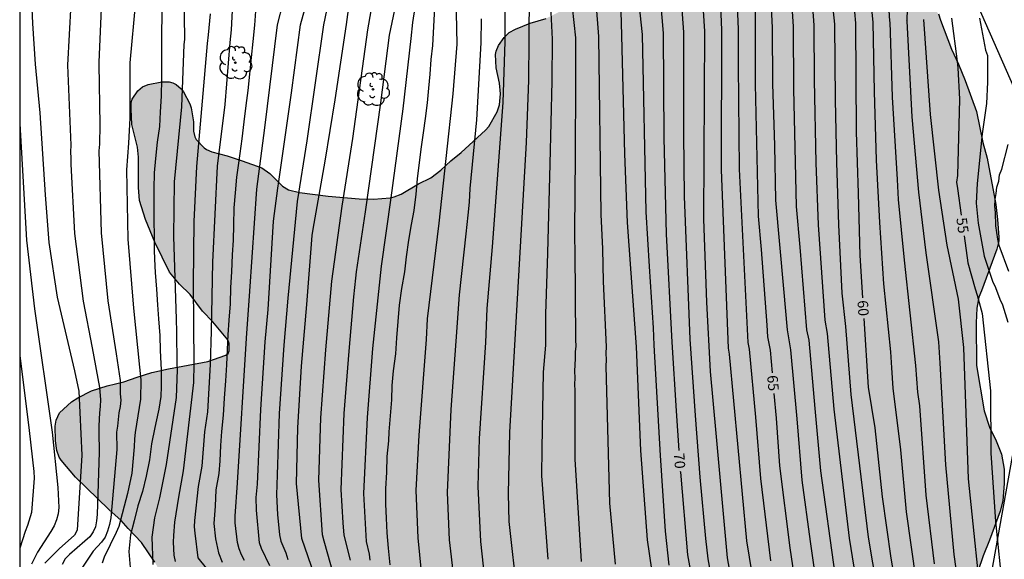
# Model space of a CAD drawing. Units: millimetres. Extents: x 578894 to 579244, y 4790790 to 4791040.
# Drawn here: x 578894 to 578965, y 4790907 to 4790946 of the extents above; entities that cross this region are included whole.
import ezdxf

# ---------------------------------------------------------------- set-up
doc = ezdxf.new("R2010")
doc.units = ezdxf.units.MM
for name, color, linetype in [('010106', 9, 'Continuous'), ('020104', 34, 'Continuous'), ('020307', 24, 'Continuous'), ('100106', 63, 'Continuous'), ('100202', 3, 'Continuous'), ('220104', 9, 'LINEA_ELECTRICA'), ('990504', 63, 'Continuous')]:
    doc.layers.add(name, color=color, linetype=linetype)
doc.layers.add('020105', color=24, linetype='Continuous', lineweight=30)
doc.styles.add('ARIALI', font='ARIALI.TTF', dxfattribs={"height": 1})
doc.linetypes.add('LINEA_ELECTRICA', pattern='A,7.5,-0.3,["E",Standard,S=0.25,R=0,X=-0.1,Y=-0.1],-0.3', length=8.1)

# ---------------------------------------------------------------- blocks, each defined once
blk = doc.blocks.new('ARBOL')
blk.add_circle((0, 0), 0.0587)
for centre, radius, start, end in [((-0.564, 0.381), 0.532, 92.28, 254.58), ((-0.28, 0.855), 0.3, 359.28777, 173.60777), ((0.097, 0.97), 0.21, 23.15651, 160.46651), ((0.438, 0.881), 0.24, 301.57804, 139.32804), ((0.656, 0.288), 0.443, 319.85562, 114.76562), ((-0.091, 0.321), 0.12, 119.14, 310.56), ((0.819, -0.249), 0.383, 235.52754, 62.02753), ((-0.556, -0.339), 0.555, 142.64, 266.54), ((-0.039, -0.384), 0.21, 189.64, 323.88), ((0.299, -0.624), 0.532, 224.67, 0.24), ((-0.301, -0.676), 0.45, 213.78, 295.32)]:
    blk.add_arc(centre, radius, start, end)

msp = doc.modelspace()

# ---------------------------------------------------------------- hatches: boundary and pattern name
at = {"layer": '990504'}
msp.add_hatch(color=256, dxfattribs=at).paths.add_polyline_path([(578944.646, 4790964.677), (578945.713, 4790964.723), (578945.991, 4790964.701), (578946.503, 4790964.547), (578947.219, 4790964.077), (578949.591, 4790961.611), (578950.303, 4790960.653), (578950.829, 4790959.795), (578951.521, 4790958.789), (578952.131, 4790957.715), (578952.557, 4790956.689), (578953.933, 4790953.753), (578954.563, 4790952.751), (578954.793, 4790952.459), (578955.585, 4790951.715), (578956.279, 4790950.967), (578957.041, 4790949.843), (578957.441, 4790949.417), (578958.115, 4790948.847), (578958.687, 4790948.301), (578958.957, 4790947.923), (578959.467, 4790946.927), (578959.755, 4790946.535), (578960.187, 4790946.071), (578960.325, 4790945.617), (578961.121, 4790943.533), (578961.621, 4790942.461), (578962.095, 4790941.299), (578962.914, 4790939.055), (578963.366, 4790936.834), (578963.674, 4790935.712), (578964.292, 4790932.366), (578964.422, 4790931.302), (578964.512, 4790930.038), (578964.502, 4790929.738), (578964.366, 4790929.156), (578963.28, 4790926.16), (578963.078, 4790925.728), (578962.93, 4790924.938), (578962.882, 4790923.87), (578962.904, 4790920.804), (578963.45, 4790917.546), (578963.846, 4790916.384), (578964.32, 4790915.396), (578964.694, 4790914.444), (578964.902, 4790913.35), (578964.902, 4790912.314), (578964.81, 4790911.07), (578964.614, 4790910.344), (578963.854, 4790908.254), (578963.388, 4790907.122), (578963.014, 4790905.99), (578962.1, 4790903.538), (578961.786, 4790902.301), (578961.406, 4790901.079), (578961.306, 4790900.547), (578961.304, 4790900.235), (578961.484, 4790899.317), (578961.624, 4790898.951), (578962.082, 4790898.071), (578962.86, 4790896.971), (578963.31, 4790896.059), (578963.811, 4790894.955), (578963.891, 4790894.705), (578963.973, 4790893.939), (578963.945, 4790892.547), (578963.633, 4790891.361), (578963.105, 4790890.267), (578961.975, 4790888.283), (578961.435, 4790887.189), (578960.697, 4790885.283), (578960.537, 4790884.403), (578960.495, 4790882.333), (578960.577, 4790881.529), (578960.795, 4790880.563), (578961.465, 4790878.403), (578961.525, 4790878.113), (578961.555, 4790877.463), (578961.437, 4790876.771), (578961.075, 4790875.891), (578960.095, 4790873.961), (578959.451, 4790872.865), (578959.285, 4790872.641), (578957.499, 4790871.15), (578956.875, 4790870.456), (578955.815, 4790869.912), (578955.351, 4790869.76), (578954.717, 4790869.706), (578954.221, 4790869.586), (578953.011, 4790869.504), (578951.405, 4790869.306), (578948.973, 4790869.29), (578948.701, 4790869.24), (578948.449, 4790869.142), (578947.837, 4790868.64), (578947.637, 4790868.426), (578947.025, 4790867.342), (578946.621, 4790866.438), (578946.433, 4790865.824), (578946.411, 4790865.272), (578946.477, 4790864.946), (578946.967, 4790864.004), (578947.789, 4790863.05), (578947.999, 4790862.876), (578948.241, 4790862.746), (578948.541, 4790862.654), (578948.895, 4790862.6), (578950.233, 4790862.562), (578950.971, 4790862.358), (578951.497, 4790862.1), (578951.727, 4790861.94), (578952.105, 4790861.538), (578952.225, 4790861.28), (578952.279, 4790860.746), (578952.119, 4790859.396), (578951.105, 4790856.1), (578950.873, 4790855.114), (578950.491, 4790852.946), (578950.449, 4790851.726), (578950.463, 4790850.176), (578950.589, 4790849.656), (578950.723, 4790849.406), (578951.331, 4790848.544), (578952.077, 4790847.724), (578953.003, 4790846.582), (578953.295, 4790846.11), (578953.401, 4790845.85), (578953.569, 4790844.946), (578953.595, 4790843.824), (578953.271, 4790840.65), (578953.263, 4790839.26), (578953.141, 4790838.621), (578952.933, 4790838.085), (578952.797, 4790837.871), (578952.411, 4790837.481), (578951.381, 4790836.831), (578951.187, 4790836.763), (578950.481, 4790836.665), (578949.305, 4790836.655), (578946.245, 4790837.029), (578945.011, 4790837.295), (578943.601, 4790837.291), (578943.151, 4790837.135), (578942.913, 4790836.991), (578942.133, 4790836.173), (578941.705, 4790835.343), (578941.601, 4790835.031), (578941.509, 4790834.477), (578941.505, 4790834.235), (578941.567, 4790833.987), (578941.885, 4790833.499), (578942.591, 4790832.905), (578943.707, 4790832.213), (578944.165, 4790831.985), (578944.623, 4790831.901), (578945.627, 4790831.887), (578946.859, 4790831.705), (578947.105, 4790831.633), (578947.733, 4790831.315), (578948.757, 4790830.413), (578949.184, 4790829.763), (578949.276, 4790829.523), (578949.324, 4790829.253), (578949.312, 4790825.757), (578948.98, 4790823.815), (578948.52, 4790821.567), (578948.152, 4790820.471), (578947.994, 4790819.813), (578947.812, 4790818.639), (578947.266, 4790816.467), (578947.054, 4790815.397), (578946.286, 4790812.399), (578945.092, 4790808.116), (578944.492, 4790804.646), (578944.226, 4790803.492), (578943.548, 4790801.038), (578943.336, 4790800.604), (578943.194, 4790800.432), (578942.59, 4790800.03), (578941.538, 4790799.58), (578941.272, 4790799.508), (578940.856, 4790799.482), (578940.654, 4790799.506), (578939.504, 4790800.084), (578938.774, 4790800.786), (578938.038, 4790801.544), (578936.788, 4790803.344), (578936.072, 4790804.108), (578935.022, 4790805.328), (578934.838, 4790805.7), (578933.619, 4790810.284), (578933.405, 4790811.342), (578933.055, 4790812.58), (578932.649, 4790814.496), (578931.807, 4790817.382), (578931.659, 4790817.746), (578931.501, 4790817.882), (578930.605, 4790818.984), (578929.917, 4790819.674), (578929.675, 4790819.864), (578929.223, 4790820.126), (578928.951, 4790820.242), (578928.495, 4790820.288), (578928.263, 4790820.268), (578927.169, 4790820.004), (578926.177, 4790819.87), (578925.707, 4790819.896), (578925.447, 4790820), (578924.929, 4790820.43), (578924.805, 4790820.59), (578924.619, 4790821.032), (578924.411, 4790822.018), (578924.391, 4790823.344), (578924.429, 4790823.576), (578924.897, 4790824.616), (578925.063, 4790825.114), (578925.009, 4790826.131), (578924.711, 4790827.219), (578924.325, 4790828.373), (578923.201, 4790830.653), (578922.797, 4790831.741), (578921.373, 4790836.099), (578920.617, 4790837.753), (578920.186, 4790838.831), (578919.544, 4790840.139), (578919.088, 4790841.211), (578918.804, 4790842.069), (578917.836, 4790845.425), (578916.978, 4790847.859), (578916.102, 4790851.289), (578915.578, 4790853.517), (578915.55, 4790853.991), (578915.354, 4790855.067), (578915.082, 4790856.159), (578914.626, 4790858.317), (578914.06, 4790860.465), (578913.71, 4790861.633), (578913.31, 4790862.685), (578912.984, 4790863.789), (578912.704, 4790864.997), (578912.406, 4790865.969), (578912.288, 4790866.223), (578911.574, 4790867.019), (578910.836, 4790868.031), (578910.586, 4790868.493), (578910.504, 4790869.223), (578910.576, 4790869.813), (578910.902, 4790870.479), (578912.528, 4790872.3), (578913.254, 4790873.526), (578913.564, 4790874.716), (578913.602, 4790875.504), (578913.582, 4790876.536), (578913.049, 4790880.948), (578912.469, 4790884.222), (578912.217, 4790885.262), (578911.235, 4790888.036), (578910.715, 4790889.222), (578910.341, 4790890.362), (578909.855, 4790891.356), (578909.337, 4790892.562), (578908.781, 4790894.322), (578907.915, 4790896.4), (578907.519, 4790897.538), (578907.361, 4790898.288), (578906.805, 4790900.286), (578906.283, 4790901.478), (578905.467, 4790903.796), (578904.977, 4790904.806), (578903.881, 4790906.67), (578902.935, 4790908.092), (578901.968, 4790909.088), (578901.472, 4790909.668), (578900.586, 4790910.462), (578898.19, 4790912.79), (578897.148, 4790913.992), (578897.018, 4790914.216), (578896.836, 4790914.688), (578896.742, 4790915.394), (578896.736, 4790916.442), (578896.796, 4790916.868), (578897.038, 4790917.395), (578897.902, 4790918.191), (578898.356, 4790918.483), (578899.338, 4790918.979), (578900.458, 4790919.355), (578901.66, 4790919.629), (578902.622, 4790919.975), (578903.676, 4790920.295), (578904.864, 4790920.559), (578907.682, 4790921.089), (578908.988, 4790921.553), (578909.162, 4790921.671), (578909.236, 4790921.861), (578909.216, 4790922.385), (578909.132, 4790922.649), (578908.044, 4790923.943), (578907.316, 4790924.711), (578906.418, 4790925.909), (578905.658, 4790926.641), (578904.948, 4790927.511), (578903.892, 4790929.677), (578903.21, 4790931.295), (578902.788, 4790932.655), (578902.716, 4790933.597), (578902.716, 4790935.787), (578902.648, 4790936.505), (578902.226, 4790938.135), (578902.176, 4790939.239), (578902.198, 4790939.713), (578902.266, 4790939.943), (578902.676, 4790940.553), (578903.008, 4790940.833), (578903.396, 4790941.011), (578904.378, 4790941.205), (578904.91, 4790941.185), (578905.184, 4790941.117), (578905.414, 4790941.003), (578905.782, 4790940.697), (578905.944, 4790940.485), (578906.394, 4790939.611), (578906.496, 4790939.335), (578906.656, 4790938.327), (578906.67, 4790937.655), (578906.754, 4790937.231), (578906.852, 4790937.041), (578907.434, 4790936.445), (578907.598, 4790936.327), (578907.978, 4790936.153), (578909.084, 4790935.863), (578910.164, 4790935.527), (578911.568, 4790935.009), (578912.136, 4790934.613), (578913.068, 4790933.705), (578913.49, 4790933.435), (578914.29, 4790933.235), (578916.328, 4790932.977), (578918.574, 4790932.775), (578919.602, 4790932.751), (578920.796, 4790932.851), (578921.081, 4790932.917), (578921.587, 4790933.129), (578922.821, 4790933.868), (578923.711, 4790934.304), (578924.439, 4790934.852), (578925.145, 4790935.504), (578925.899, 4790936.118), (578927.645, 4790937.728), (578927.881, 4790937.994), (578928.483, 4790939.036), (578928.655, 4790939.538), (578928.707, 4790940.34), (578928.637, 4790941.102), (578928.403, 4790942.206), (578928.354, 4790943.158), (578928.398, 4790943.394), (578928.574, 4790943.812), (578928.98, 4790944.384), (578929.344, 4790944.73), (578929.796, 4790944.984), (578930.851, 4790945.416), (578932.005, 4790945.752), (578933.079, 4790946.288), (578933.859, 4790946.878), (578934.059, 4790947.086), (578937.219, 4790951.168), (578938.817, 4790952.88), (578940.493, 4790954.476), (578941.203, 4790955.235), (578941.629, 4790955.803), (578942.357, 4790957.315), (578942.717, 4790957.899), (578942.897, 4790958.991), (578943.213, 4790960.221), (578943.597, 4790962.413), (578943.724, 4790963.529), (578943.802, 4790963.805), (578944.05, 4790964.319), (578944.228, 4790964.495)])

# ---------------------------------------------------------------- linework, layer by layer
at = {"layer": '010106', "flags": 128}
msp.add_lwpolyline([(578894.179, 4790790.396), (579244.169, 4790790.389), (579244.175, 4791040.382), (578894.185, 4791040.389)], close=True, dxfattribs=at)
at = {"layer": '020104', "flags": 128}
for points, elevation in [([(578942.924, 4790999.703), (578941.14, 4790993.023), (578940.653, 4790990.607), (578940.572, 4790989.207), (578940.638, 4790988.219), (578940.829, 4790987.304), (578941.359, 4790986.003), (578942.959, 4790983.265), (578945.52, 4790977.242), (578946.608, 4790970.543), (578946.943, 4790967.529), (578947.611, 4790957.48), (578948.239, 4790945.1), (578948.26, 4790941.058), (578948.392, 4790936.607), (578948.46, 4790932.683), (578949.05, 4790926.305), (578949.299, 4790923.362), (578949.556, 4790921.938), (578950.011, 4790916.981), (578950.356, 4790912.572), (578950.97, 4790908.154), (578952.092, 4790900.328)], 64), ([(578942.464, 4790993.425), (578942.014, 4790990.989), (578941.995, 4790990.524), (578942.005, 4790989.606), (578942.07, 4790988.68), (578942.151, 4790988.225), (578942.289, 4790987.778), (578942.649, 4790986.901), (578942.861, 4790986.466), (578944.338, 4790983.871), (578945.25, 4790982.195), (578945.819, 4790980.835), (578946.588, 4790978.56), (578947.398, 4790974.196), (578948.539, 4790963.306), (578949.737, 4790945.179), (578949.775, 4790940.687), (578949.965, 4790932.225), (578950.224, 4790929.299), (578950.691, 4790923.378), (578950.854, 4790922.621), (578951.303, 4790917.704), (578951.712, 4790913.238), (578952.733, 4790905.812)], 63), ([(578941.736, 4790969.779), (578943.361, 4790944.842), (578943.302, 4790931.317), (578943.508, 4790925.347), (578943.776, 4790920.37), (578944.196, 4790915.943), (578945.007, 4790906.989), (578945.855, 4790902.069)], 68), ([(578943.857, 4790962.82), (578944.582, 4790944.907), (578944.568, 4790934.872), (578945.068, 4790922.042), (578945.146, 4790921.608), (578946.387, 4790908.204), (578947.51, 4790901.314)], 67), ([(578945.03, 4790962.465), (578945.799, 4790944.971), (578945.798, 4790942.394), (578945.853, 4790934.908), (578946.477, 4790922.449), (578946.579, 4790921.976), (578947.046, 4790917.093), (578947.401, 4790912.692), (578948.11, 4790906.77)], 66), ([(578923.193, 4790904.503), (578922.807, 4790908.413), (578922.67, 4790911.828), (578922.864, 4790915.793), (578923.391, 4790922.677), (578923.474, 4790924.148), (578924.321, 4790931.041), (578925.32, 4790940.326), (578925.595, 4790943.903), (578925.309, 4790957.515)], 79), ([(578950.445, 4790955.886), (578951.224, 4790945.258), (578951.25, 4790941.303), (578951.38, 4790935.373), (578951.542, 4790930.924), (578952.025, 4790924.058), (578952.171, 4790923.116), (578952.651, 4790917.66), (578953.755, 4790908.396), (578954.855, 4790901.532)], 62), ([(578954.402, 4790955.879), (578955.451, 4790945.481), (578955.452, 4790945.465), (578955.548, 4790940.487), (578955.701, 4790935.556), (578955.945, 4790931.074), (578956.222, 4790926.675), (578956.736, 4790921.79), (578956.793, 4790920.643), (578956.899, 4790919.166), (578957.439, 4790914.733), (578957.848, 4790910.298), (578958.541, 4790905.384)], 59), ([(578951.633, 4790955.514), (578952.72, 4790945.337), (578952.765, 4790939.896), (578952.855, 4790935.401), (578953.003, 4790930.92), (578953.23, 4790926.014), (578953.488, 4790923.61), (578953.871, 4790918.723), (578955.139, 4790908.458), (578956.356, 4790901.24)], 61), ([(578956.066, 4790955.414), (578956.672, 4790945.545), (578956.674, 4790945.511), (578956.844, 4790940.097), (578957.213, 4790934.176), (578957.294, 4790932.747), (578957.72, 4790928.368), (578958.534, 4790920.813), (578958.666, 4790918.881), (578958.805, 4790917.908), (578959.272, 4790911.492), (578959.877, 4790906.557)], 58), ([(578958.076, 4790951.683), (578957.895, 4790945.578)], 57), ([(578941.424, 4790950.619), (578941.874, 4790944.764), (578941.869, 4790937.441), (578941.913, 4790932.962), (578942.315, 4790922.688), (578942.698, 4790917.218), (578943.046, 4790912.787), (578943.442, 4790908.377), (578943.599, 4790906.905), (578944.5, 4790902.076)], 69), ([(578904.421, 4790949.698), (578904.365, 4790943.881), (578904.365, 4790943.808), (578904.365, 4790943.004), (578904.365, 4790942.658), (578904.365, 4790941.4), (578904.349, 4790940.17), (578904.275, 4790939.026), (578904.219, 4790937.986), (578904.065, 4790936.864), (578903.937, 4790935.68), (578903.839, 4790934.658), (578903.825, 4790933.51), (578903.825, 4790932.322), (578903.825, 4790931.284), (578903.827, 4790930.076), (578903.841, 4790929.036), (578903.879, 4790927.936), (578903.915, 4790927.498), (578904.009, 4790926.298), (578904.083, 4790925.17), (578904.149, 4790924.156), (578904.253, 4790922.954), (578904.271, 4790921.872), (578904.319, 4790920.95), (578904.353, 4790920.492), (578904.353, 4790919.29), (578904.323, 4790918.576), (578904.177, 4790917.67), (578904.135, 4790917.46), (578903.885, 4790916.352), (578903.639, 4790915.166), (578903.511, 4790914.03), (578903.261, 4790912.858), (578903.011, 4790911.757), (578902.661, 4790910.715), (578902.393, 4790909.635), (578902.147, 4790908.643), (578902.02, 4790907.441), (578902.104, 4790906.287)], 92), ([(578909.571, 4790948.68), (578909.379, 4790944.924), (578909.277, 4790944.021), (578908.905, 4790939.576), (578908.374, 4790935.132), (578908.033, 4790928.243), (578907.944, 4790923.261), (578907.863, 4790920.876), (578907.665, 4790917.473), (578907.465, 4790916.045), (578907.258, 4790913.582), (578907.009, 4790912.12), (578906.729, 4790909.672), (578906.724, 4790909.216), (578906.753, 4790908.762), (578906.978, 4790906.972), (578907.582, 4790906.243)], 89), ([(578911.278, 4790948.64), (578911.051, 4790945.273), (578910.915, 4790944.093), (578910.803, 4790942.937), (578910.677, 4790941.736), (578910.569, 4790940.566), (578910.417, 4790939.502), (578910.275, 4790938.32), (578910.131, 4790937.096), (578909.989, 4790936.042), (578909.887, 4790935.352), (578909.765, 4790934.352), (578909.655, 4790933.204), (578909.563, 4790932.13), (578909.545, 4790930.886), (578909.515, 4790929.814), (578909.451, 4790928.762), (578909.403, 4790927.546), (578909.325, 4790926.422), (578909.289, 4790925.23), (578909.211, 4790924.06), (578909.131, 4790923.008), (578909.083, 4790921.954), (578909.045, 4790920.852), (578908.957, 4790919.71), (578908.867, 4790918.466), (578908.795, 4790917.234), (578908.664, 4790916.068), (578908.612, 4790915.06), (578908.544, 4790913.964), (578908.474, 4790913.034), (578908.268, 4790911.86), (578908.214, 4790910.684), (578908.114, 4790909.44), (578908.238, 4790908.349), (578908.452, 4790907.337), (578908.732, 4790906.669)], 88), ([(578916.042, 4790903.735), (578914.436, 4790908.366), (578914.075, 4790912.322), (578914.148, 4790916.318), (578914.413, 4790920.763), (578914.798, 4790925.197), (578915.183, 4790930.139), (578915.251, 4790930.608), (578916.111, 4790935.489), (578916.829, 4790939.896), (578917.648, 4790945.309), (578918.152, 4790949.098)], 84), ([(578894.183, 4790948.442), (578894.444, 4790948.395), (578894.623, 4790948.298), (578894.733, 4790948.13), (578894.828, 4790947.921), (578894.894, 4790947.721), (578894.928, 4790947.516), (578895.046, 4790946.455), (578895.091, 4790945.382), (578895.296, 4790942.471), (578895.624, 4790938.96), (578896.014, 4790933.073), (578896.283, 4790929.652), (578896.879, 4790925.712), (578898.122, 4790920.42), (578898.432, 4790918.961), (578898.653, 4790914.369), (578898.309, 4790908.968), (578898.112, 4790908.599), (578897.012, 4790907.624), (578895.985, 4790906.589)], 96), ([(578939.92, 4790903.855), (578939.27, 4790908.279), (578938.809, 4790914.687), (578938.481, 4790922.148), (578937.845, 4790931.093), (578937.639, 4790936.013), (578937.427, 4790944.528), (578937.346, 4790948.02)], 72), ([(578903.761, 4790906.498), (578903.695, 4790908.466), (578903.891, 4790909.868), (578904.249, 4790911.305), (578904.722, 4790913.687), (578905.453, 4790918.514), (578905.519, 4790920.487), (578905.5, 4790920.925), (578905.475, 4790923.233), (578905.432, 4790924.141), (578905.263, 4790930.065), (578905.29, 4790934.001), (578905.829, 4790939.387), (578906.002, 4790943.879), (578906.036, 4790944.229), (578905.997, 4790947.659)], 91), ([(578930.786, 4790947.594), (578930.764, 4790944.176), (578930.727, 4790941.321), (578930.559, 4790936.841), (578929.361, 4790916.012), (578929.264, 4790911.588), (578929.316, 4790909.6), (578929.911, 4790904.227)], 76), ([(578940.841, 4790906.443), (578940.58, 4790908.909), (578940.213, 4790914.336), (578939.757, 4790922.275), (578939.699, 4790923.524), (578939.417, 4790927.922), (578939.179, 4790931.848), (578938.92, 4790944.607), (578938.614, 4790947.513)], 71), ([(578902.496, 4790946.956), (578902.096, 4790942.549), (578902.096, 4790938.58), (578901.993, 4790936.793), (578901.843, 4790934.86), (578901.943, 4790929.879), (578902.343, 4790924.925), (578902.779, 4790920.692), (578902.843, 4790920.237), (578902.88, 4790919.775), (578902.852, 4790918.378), (578902.469, 4790915.992), (578902.419, 4790915.531), (578902.392, 4790914.966), (578902.235, 4790913.059), (578901.935, 4790911.604), (578901.294, 4790909.238), (578901.121, 4790908.803), (578900.253, 4790907.028), (578900.093, 4790906.605)], 93), ([(578910.321, 4790906.799), (578910.118, 4790907.201), (578909.954, 4790907.629), (578909.836, 4790908.089), (578909.666, 4790909.509), (578909.661, 4790909.978), (578909.816, 4790912.365), (578910.475, 4790922.763), (578910.708, 4790926.148), (578911.202, 4790933.469), (578911.795, 4790937.88), (578912.7, 4790945.282), (578913.095, 4790946.878)], 87), ([(578919.344, 4790906.811), (578919.305, 4790907.242), (578919.087, 4790908.145), (578918.893, 4790911.613), (578919.152, 4790917.065), (578919.54, 4790922.023), (578920.166, 4790927.943), (578920.861, 4790932.847), (578921.724, 4790939.246), (578922.302, 4790944.312), (578922.431, 4790945.446), (578922.597, 4790946.546)], 81), ([(578929.037, 4790947.023), (578929.026, 4790944.084), (578928.873, 4790939.714), (578928.13, 4790929.329), (578927.727, 4790924.904), (578927.637, 4790922.447), (578927.182, 4790915.566), (578927.08, 4790912.114), (578927.275, 4790908.151), (578927.76, 4790903.723)], 77), ([(578933.868, 4790946.556), (578934.095, 4790944.352), (578934.101, 4790941.219), (578934.073, 4790935.862), (578934.03, 4790930.465), (578934.026, 4790929.985), (578934.066, 4790929.012), (578934.115, 4790922.656), (578934.119, 4790922.201), (578934.077, 4790921.784), (578934.083, 4790921.314), (578934.039, 4790920.395), (578934.054, 4790919.912), (578934.023, 4790919.429), (578934.053, 4790919.008), (578934.061, 4790914.071), (578934.518, 4790906.712)], 74), ([(578935.575, 4790946.908), (578935.762, 4790944.44), (578935.924, 4790931.657), (578936.041, 4790929.191), (578936.101, 4790926.848), (578936.298, 4790922.135), (578936.281, 4790921.691), (578936.299, 4790921.208), (578936.276, 4790920.748), (578936.557, 4790910.92), (578936.965, 4790906.527)], 73), ([(578900.033, 4790946.459), (578899.856, 4790942.616), (578899.876, 4790942.452), (578899.945, 4790938.112), (578899.921, 4790936.722), (578899.868, 4790936.229), (578900.023, 4790930.336), (578900.512, 4790925.458), (578901.115, 4790921.64), (578901.387, 4790919.721), (578901.408, 4790919.252), (578901.4, 4790918.768), (578901.436, 4790918.319), (578901.388, 4790917.869), (578901.29, 4790917.399), (578901.209, 4790916.447), (578901.132, 4790916.013), (578901.146, 4790914.767), (578900.728, 4790909.849), (578900.621, 4790909.371), (578900.478, 4790908.903), (578900.316, 4790908.46), (578900.063, 4790908.118), (578899.452, 4790907.453), (578898.647, 4790906.238)], 94), ([(578912.152, 4790906.397), (578911.542, 4790907.641), (578911.394, 4790908.064), (578911.186, 4790910.403), (578911.163, 4790911.311), (578911.252, 4790912.272), (578911.495, 4790917.645), (578911.82, 4790922.518), (578912.016, 4790924.84), (578912.412, 4790931.181), (578912.714, 4790933.56), (578912.803, 4790934.032), (578913.71, 4790940.413), (578914.349, 4790945.291), (578914.65, 4790946.408)], 86), ([(578916.962, 4790904.939), (578916.045, 4790908.178), (578915.936, 4790908.636), (578915.673, 4790912.575), (578915.822, 4790917.04), (578916.18, 4790921.932), (578916.597, 4790926.856), (578917.351, 4790932.248), (578918.114, 4790937.11), (578919.197, 4790944.934), (578919.437, 4790946.303)], 83), ([(578917.933, 4790906.803), (578917.496, 4790908.609), (578917.423, 4790909.488), (578917.283, 4790911.888), (578917.493, 4790917.366), (578917.853, 4790921.836), (578918.174, 4790925.75), (578918.314, 4790927.09), (578918.379, 4790927.528), (578919.029, 4790931.858), (578920.125, 4790939.687), (578920.747, 4790944.559), (578921.137, 4790946.378)], 82), ([(578963.131, 4790945.77), (578963.55, 4790943.478), (578963.694, 4790943.08), (578963.689, 4790941.173), (578963.639, 4790939.645), (578963.328, 4790937.456), (578962.953, 4790933.897), (578962.889, 4790932.473), (578963.038, 4790931.044), (578963.464, 4790928.655), (578964.055, 4790926.862), (578964.269, 4790926.411), (578964.585, 4790925.571), (578964.772, 4790925.157), (578965.163, 4790923.916)], 54), ([(578927.331, 4790945.733), (578927.298, 4790943.993), (578927.004, 4790938.474), (578926.526, 4790933.52), (578926.467, 4790932.546), (578926.375, 4790931.618), (578926.228, 4790930.266), (578925.742, 4790925.882), (578925.514, 4790922.562), (578925.146, 4790917.642), (578924.895, 4790911.688), (578925.039, 4790908.273), (578925.604, 4790903.371)], 78), ([(578957.893, 4790945.61), (578957.895, 4790945.578)], 57), ([(578957.895, 4790945.578), (578957.896, 4790945.556), (578958.262, 4790938.669), (578958.739, 4790933.254), (578959.276, 4790928.902), (578960.184, 4790922.514), (578960.274, 4790920.983), (578960.671, 4790913.67), (578961.293, 4790907.221), (578962.376, 4790899.313)], 57), ([(578959.099, 4790945.673), (578959.589, 4790938.85), (578960.18, 4790933.405), (578960.776, 4790929.461), (578961.583, 4790925.568), (578961.976, 4790922.098), (578962.315, 4790912.668), (578963.383, 4790902.27)], 56), ([(578894.182, 4790938.17), (578894.67, 4790929.825), (578895.252, 4790924.878), (578896.523, 4790916.017), (578896.925, 4790912.047), (578896.997, 4790910.594), (578896.938, 4790910.156), (578896.812, 4790909.716), (578896.648, 4790909.281), (578896.427, 4790908.867), (578895.448, 4790907.387), (578895.021, 4790906.517)], 97), ([(578965.23, 4790927.55), (578964.544, 4790929.419), (578964.436, 4790929.885), (578964.303, 4790930.848), (578964.279, 4790931.79), (578964.224, 4790932.267), (578964.253, 4790932.726), (578964.33, 4790933.179), (578964.376, 4790933.616), (578964.508, 4790934.061), (578964.561, 4790934.503), (578964.724, 4790934.917), (578965.194, 4790936.688)], 53), ([(578894.182, 4790921.58), (578894.19, 4790921.524), (578894.861, 4790916.135), (578895.203, 4790913.185), (578895.224, 4790912.717), (578895.016, 4790910.239), (578894.751, 4790909.303), (578894.583, 4790908.88), (578894.182, 4790907.67)], 98)]:
    msp.add_lwpolyline(points, dxfattribs=dict(at, elevation=elevation))
at = {"layer": '020105', "flags": 128}
for points, elevation in [([(578947.541, 4790996.897), (578946.113, 4790993.164), (578945.937, 4790992.239), (578945.894, 4790991.783), (578945.905, 4790991.335), (578946.285, 4790989.969), (578949.519, 4790983.595), (578950.963, 4790980.503), (578951.439, 4790979.169), (578951.635, 4790978.262), (578951.792, 4790976.825), (578951.927, 4790971.891), (578952.279, 4790967.426), (578954.214, 4790945.415), (578954.262, 4790937.597), (578954.399, 4790933.188), (578954.522, 4790928.72), (578954.721, 4790925.667)], 60), ([(578939.099, 4790959.871), (578940.396, 4790944.685), (578940.456, 4790937.162), (578940.626, 4790930.246), (578941.036, 4790922.482), (578941.337, 4790917.559), (578941.534, 4790914.697)], 70), ([(578917.606, 4790952.979), (578915.998, 4790945.3), (578914.799, 4790936.958), (578914.107, 4790932.595), (578913.439, 4790925.636), (578913.163, 4790922.273), (578912.825, 4790917.353), (578912.679, 4790912.939), (578912.638, 4790911.509), (578912.69, 4790910.101), (578912.833, 4790908.624), (578912.926, 4790908.175), (578913.286, 4790907.336), (578913.438, 4790906.866)], 85), ([(578946.961, 4790953.464), (578947.015, 4790945.035), (578947.02, 4790941.03), (578947.217, 4790931.549), (578947.432, 4790929.15), (578947.843, 4790923.716), (578947.885, 4790922.856), (578948.078, 4790921.908), (578948.227, 4790920.28)], 65), ([(578897.98, 4790949.017), (578897.612, 4790942.38), (578897.849, 4790936.651), (578897.83, 4790936.169), (578897.862, 4790935.705), (578897.851, 4790935.264), (578898.11, 4790930.298), (578898.731, 4790925.435), (578899.378, 4790922.068), (578899.92, 4790919.222), (578899.976, 4790918.341), (578899.969, 4790917.867), (578899.922, 4790917.393), (578899.875, 4790916.467), (578899.865, 4790916.037), (578899.899, 4790914.568), (578899.756, 4790910.106), (578899.706, 4790909.649), (578899.617, 4790909.218), (578899.468, 4790908.842), (578899.212, 4790908.501), (578898.866, 4790908.17), (578897.762, 4790907.233), (578897.437, 4790906.906), (578897.23, 4790906.501)], 95), ([(578920.786, 4790906.474), (578920.678, 4790907.682), (578920.568, 4790908.772), (578920.534, 4790909.824), (578920.476, 4790910.836), (578920.47, 4790911.932), (578920.544, 4790913.13), (578920.572, 4790914.268), (578920.688, 4790915.382), (578920.716, 4790916.026), (578920.826, 4790917.18), (578920.902, 4790918.332), (578920.94, 4790919.368), (578921.026, 4790920.42), (578921.198, 4790921.644), (578921.268, 4790922.792), (578921.36, 4790923.966), (578921.46, 4790925.138), (578921.638, 4790926.328), (578921.842, 4790927.544), (578921.974, 4790928.61), (578922.124, 4790929.802), (578922.318, 4790930.938), (578922.504, 4790931.956), (578922.668, 4790933.127), (578922.752, 4790934.221), (578922.899, 4790935.393), (578923.037, 4790936.529), (578923.183, 4790937.529), (578923.319, 4790938.549), (578923.469, 4790939.681), (578923.569, 4790940.731), (578923.673, 4790941.745), (578923.735, 4790942.805), (578923.846, 4790943.81), (578924.131, 4790948.801)], 80), ([(578932.259, 4790947.632), (578932.43, 4790944.264), (578932.412, 4790941.252), (578932.271, 4790935.289), (578932.093, 4790928.886), (578931.94, 4790924.484), (578931.939, 4790922.266), (578931.782, 4790920.332), (578931.697, 4790914.851), (578931.653, 4790912.874), (578932.125, 4790906.877)], 75), ([(578907.864, 4790946.084), (578907.708, 4790944.576), (578907.64, 4790943.951), (578906.882, 4790935.118), (578906.686, 4790931.161), (578906.649, 4790926.671), (578906.682, 4790920.901), (578906.684, 4790920.482), (578906.655, 4790920.015), (578906.655, 4790919.586), (578905.924, 4790913.243), (578905.592, 4790911.333), (578905.294, 4790909.537), (578905.227, 4790908.594), (578905.21, 4790908.119), (578905.262, 4790907.177), (578905.338, 4790906.725)], 90), ([(578961.124, 4790945.781), (578961.518, 4790942.643), (578961.572, 4790942.208), (578961.679, 4790939.944), (578961.555, 4790934.451), (578961.484, 4790933.989), (578961.535, 4790933.515), (578961.805, 4790931.604)], 55), ([(578962.015, 4790930.126), (578962.291, 4790928.174), (578962.811, 4790926.321), (578962.96, 4790925.865), (578963.324, 4790924.531), (578963.909, 4790918.976), (578963.938, 4790914.494), (578964.28, 4790909.599), (578964.789, 4790904.666)], 55), ([(578954.818, 4790924.18), (578955.139, 4790919.251), (578955.606, 4790916.322), (578956.136, 4790911.373), (578956.746, 4790906.953), (578957.528, 4790902.58)], 60), ([(578948.362, 4790918.793), (578948.524, 4790917.023), (578948.756, 4790913.596), (578949.503, 4790907.711), (578950.727, 4790899.448)], 65), ([(578941.635, 4790913.211), (578941.639, 4790913.146), (578942.158, 4790907.194), (578942.932, 4790902.827)], 70)]:
    msp.add_lwpolyline(points, dxfattribs=dict(at, elevation=elevation))
at = {"layer": '100106', "elevation": 70.341, "flags": 128}
for points in [[(578960.187, 4790946.071), (578960.325, 4790945.617), (578961.121, 4790943.533), (578961.621, 4790942.461), (578962.095, 4790941.299), (578962.914, 4790939.055), (578963.366, 4790936.834), (578963.674, 4790935.712), (578964.292, 4790932.366), (578964.422, 4790931.302), (578964.512, 4790930.038), (578964.502, 4790929.738), (578964.366, 4790929.156), (578963.28, 4790926.16), (578963.078, 4790925.728), (578962.93, 4790924.938), (578962.882, 4790923.87), (578962.904, 4790920.804), (578963.45, 4790917.546), (578963.846, 4790916.384), (578964.32, 4790915.396), (578964.694, 4790914.444), (578964.902, 4790913.35), (578964.902, 4790912.314), (578964.81, 4790911.07), (578964.614, 4790910.344), (578963.854, 4790908.254), (578963.388, 4790907.122), (578963.014, 4790905.99)], [(578903.881, 4790906.67), (578902.935, 4790908.092), (578901.968, 4790909.088), (578901.472, 4790909.668), (578900.586, 4790910.462), (578898.19, 4790912.79), (578897.148, 4790913.992), (578897.018, 4790914.216), (578896.836, 4790914.688), (578896.742, 4790915.394), (578896.736, 4790916.442), (578896.796, 4790916.868), (578897.038, 4790917.395), (578897.902, 4790918.191), (578898.356, 4790918.483), (578899.338, 4790918.979), (578900.458, 4790919.355), (578901.66, 4790919.629), (578902.622, 4790919.975), (578903.676, 4790920.295), (578904.864, 4790920.559), (578907.682, 4790921.089), (578908.988, 4790921.553), (578909.162, 4790921.671), (578909.236, 4790921.861), (578909.216, 4790922.385), (578909.132, 4790922.649), (578908.044, 4790923.943), (578907.316, 4790924.711), (578906.418, 4790925.909), (578905.658, 4790926.641), (578904.948, 4790927.511), (578903.892, 4790929.677), (578903.21, 4790931.295), (578902.788, 4790932.655), (578902.716, 4790933.597), (578902.716, 4790935.787), (578902.648, 4790936.505), (578902.226, 4790938.135), (578902.176, 4790939.239), (578902.198, 4790939.713), (578902.266, 4790939.943), (578902.676, 4790940.553), (578903.008, 4790940.833), (578903.396, 4790941.011), (578904.378, 4790941.205), (578904.91, 4790941.185), (578905.184, 4790941.117), (578905.414, 4790941.003), (578905.782, 4790940.697), (578905.944, 4790940.485), (578906.394, 4790939.611), (578906.496, 4790939.335), (578906.656, 4790938.327), (578906.67, 4790937.655), (578906.754, 4790937.231), (578906.852, 4790937.041), (578907.434, 4790936.445), (578907.598, 4790936.327), (578907.978, 4790936.153), (578909.084, 4790935.863), (578910.164, 4790935.527), (578911.568, 4790935.009), (578912.136, 4790934.613), (578913.068, 4790933.705), (578913.49, 4790933.435), (578914.29, 4790933.235), (578916.328, 4790932.977), (578918.574, 4790932.775), (578919.602, 4790932.751), (578920.796, 4790932.851), (578921.081, 4790932.917), (578921.587, 4790933.129), (578922.821, 4790933.868), (578923.711, 4790934.304), (578924.439, 4790934.852), (578925.145, 4790935.504), (578925.899, 4790936.118), (578927.645, 4790937.728), (578927.881, 4790937.994), (578928.483, 4790939.036), (578928.655, 4790939.538), (578928.707, 4790940.34), (578928.637, 4790941.102), (578928.403, 4790942.206), (578928.354, 4790943.158), (578928.398, 4790943.394), (578928.574, 4790943.812), (578928.98, 4790944.384), (578929.344, 4790944.73), (578929.796, 4790944.984), (578930.851, 4790945.416), (578932.005, 4790945.752)]]:
    msp.add_lwpolyline(points, dxfattribs=at)
at = {"layer": '220104'}
for points in [[(578971.012, 4790928.508, 61.02), (578948.66, 4790979.284, 71.644), (578926.204, 4791031.319, 84.476), (578921.128, 4791040.388, 83.53)], [(579091.02, 4791040.385, 30.842), (578971.851, 4790949.839, 48.875), (578957.625, 4790870.415, 69.472), (578943.803, 4790790.395, 92.445)]]:
    msp.add_polyline3d(points, dxfattribs=at)

# ---------------------------------------------------------------- block references
at = {"layer": '100202', "rotation": 359.9987685839998}
for p in [(578909.672, 4790942.57, 91.692), (578919.552, 4790940.66, 88.335)]:
    msp.add_blockref('ARBOL', p, dxfattribs=at)

# ---------------------------------------------------------------- texts
at = {"layer": '020307', "style": 'ARIALI'}
for s, rotation, p in [('55', 278.05477, (578961.458, 4790931.381, 54.998)), ('60', 273.72677, (578954.358, 4790925.471, 59.998)), ('65', 275.21577, (578947.869, 4790920.074, 64.998)), ('70', 273.92677, (578941.171, 4790914.5, 69.998))]:
    msp.add_text(s, height=0.75, rotation=rotation, dxfattribs=at).set_placement(p)

doc.saveas('drawing.dxf')
